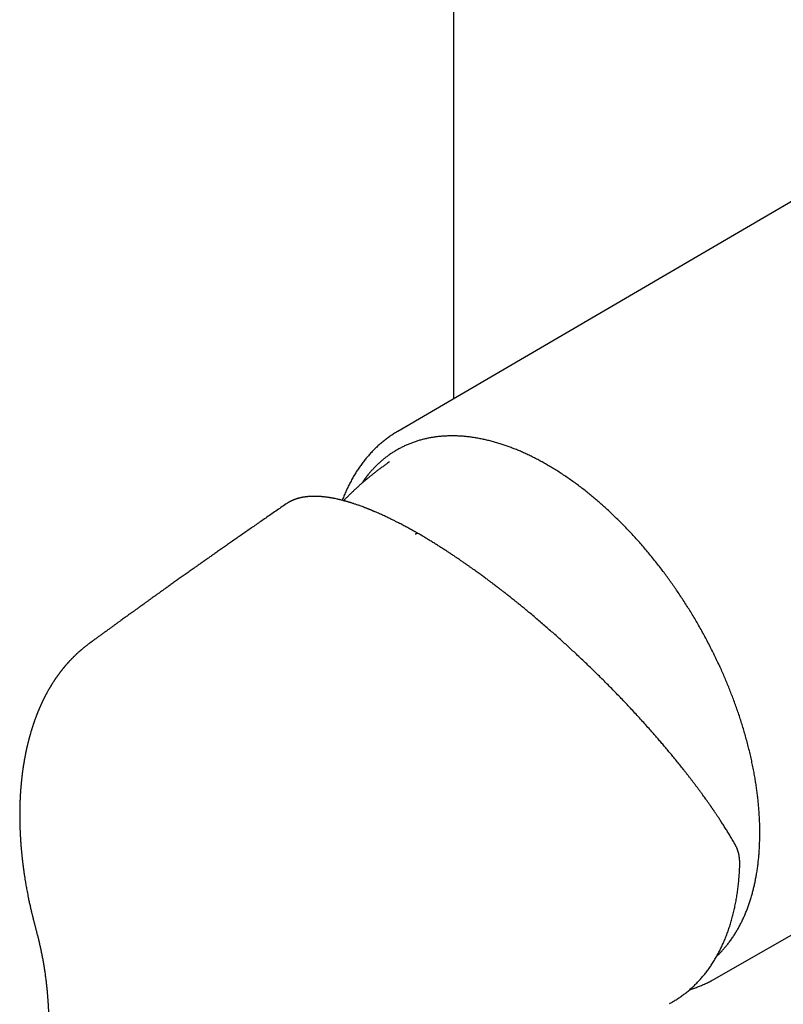
# Model space of a CAD drawing. Units: millimetres. Extents: x 8 to 521, y 12 to 500.
# Drawn here: x 397 to 456, y 145 to 221 of the extents above; entities that cross this region are included whole.
import ezdxf

# ---------------------------------------------------------------- set-up
doc = ezdxf.new("R2010")
doc.units = ezdxf.units.MM

msp = doc.modelspace()

# ---------------------------------------------------------------- linework, layer by layer
at = {"color": 7, "linetype": 'Continuous', "lineweight": 30}
for p, q in [((430.883, 265.844), (430.883, 191.445)), ((461.004, 209.031), (426.593, 188.94)), ((426.594, 188.941), (426.593, 188.94)), ((425.951, 186.577), (425.95, 186.576)), ((418.018, 183.356), (418.019, 183.356)), ((402.901, 172.643), (402.906, 172.646)), ((450.995, 146.67), (485.601, 166.423))]:
    msp.add_line(p, q, dxfattribs=at)
for points, knots in [([(426.594, 188.941), (426.582, 188.934), (426.522, 188.899), (426.416, 188.835), (426.277, 188.747), (426.139, 188.657), (426.003, 188.564), (425.868, 188.469), (425.736, 188.371), (425.604, 188.27), (425.475, 188.167), (425.347, 188.062), (425.221, 187.953), (425.096, 187.842), (424.974, 187.729), (424.853, 187.613), (424.733, 187.495), (424.616, 187.374), (424.5, 187.25), (424.386, 187.124), (424.274, 186.996), (424.164, 186.865), (424.055, 186.732), (423.949, 186.596), (423.844, 186.458), (423.741, 186.317), (423.641, 186.174), (423.542, 186.028), (423.445, 185.881), (423.35, 185.731), (423.256, 185.578), (423.165, 185.424), (423.076, 185.267), (422.989, 185.107), (422.904, 184.946), (422.821, 184.782), (422.74, 184.616), (422.662, 184.448), (422.585, 184.278), (422.51, 184.105), (422.438, 183.931), (422.373, 183.768), (422.333, 183.663), (422.316, 183.618)], [0, 0, 0, 0, 0.006398, 0.03104, 0.055682, 0.080326, 0.104975, 0.12963, 0.154294, 0.178967, 0.203653, 0.228352, 0.253067, 0.277798, 0.302548, 0.327319, 0.35211, 0.376924, 0.401762, 0.426625, 0.451514, 0.476429, 0.501371, 0.526341, 0.551339, 0.576366, 0.601422, 0.626507, 0.651621, 0.676763, 0.701935, 0.727134, 0.752362, 0.777617, 0.802899, 0.828208, 0.853543, 0.878902, 0.904286, 0.929692, 0.955122, 0.980573, 1, 1, 1, 1]), ([(444.422, 181.266), (444.318, 181.375), (444.11, 181.594), (443.795, 181.913), (443.478, 182.227), (443.159, 182.534), (442.838, 182.835), (442.522, 183.123), (442.209, 183.4), (441.901, 183.666), (441.591, 183.926), (441.28, 184.18), (440.955, 184.437), (440.618, 184.696), (440.267, 184.956), (439.916, 185.208), (439.564, 185.451), (439.211, 185.687), (438.858, 185.913), (438.504, 186.132), (438.155, 186.338), (437.812, 186.532), (437.475, 186.716), (437.139, 186.89), (436.803, 187.057), (436.468, 187.215), (436.141, 187.362), (435.82, 187.498), (435.506, 187.624), (435.193, 187.743), (434.881, 187.854), (434.558, 187.961), (434.225, 188.064), (433.882, 188.161), (433.541, 188.247), (433.203, 188.324), (432.866, 188.392), (432.532, 188.449), (432.2, 188.497), (431.877, 188.535), (431.561, 188.562), (431.253, 188.58), (430.949, 188.589), (430.649, 188.59), (430.351, 188.581), (430.062, 188.564), (429.782, 188.538), (429.511, 188.506), (429.242, 188.465), (428.976, 188.416), (428.704, 188.358), (428.426, 188.288), (428.143, 188.206), (427.864, 188.115), (427.591, 188.014), (427.322, 187.903), (427.058, 187.783), (426.8, 187.653), (426.55, 187.516), (426.309, 187.372), (426.078, 187.222), (425.852, 187.065), (425.632, 186.899), (425.417, 186.725), (425.211, 186.546), (425.014, 186.363), (424.826, 186.177), (424.642, 185.983), (424.464, 185.782), (424.284, 185.567), (424.103, 185.335), (423.941, 185.114), (423.844, 184.969), (423.804, 184.91)], [0, 0, 0, 0, 0.014128, 0.028234, 0.042323, 0.056401, 0.070474, 0.084548, 0.097825, 0.111112, 0.124416, 0.13774, 0.151058, 0.165898, 0.180721, 0.195533, 0.210342, 0.225154, 0.239976, 0.254816, 0.26968, 0.283811, 0.297919, 0.31201, 0.326089, 0.340163, 0.354237, 0.367512, 0.380798, 0.3941, 0.407423, 0.420743, 0.435585, 0.450409, 0.465222, 0.48003, 0.494842, 0.509662, 0.5245, 0.53936, 0.553489, 0.567595, 0.581684, 0.595762, 0.609835, 0.623909, 0.637185, 0.650472, 0.663776, 0.6771, 0.690418, 0.705259, 0.720082, 0.734895, 0.749704, 0.764517, 0.77934, 0.79418, 0.809044, 0.823176, 0.837285, 0.851376, 0.865455, 0.879529, 0.893603, 0.906878, 0.920164, 0.933465, 0.946788, 0.960108, 0.97495, 0.989773, 1, 1, 1, 1]), ([(425.951, 186.577), (425.904, 186.544), (425.784, 186.462), (425.594, 186.328), (425.379, 186.173), (425.166, 186.016), (424.955, 185.856), (424.746, 185.693), (424.539, 185.529), (424.334, 185.362), (424.131, 185.192), (423.929, 185.02), (423.73, 184.846), (423.533, 184.67), (423.337, 184.491), (423.144, 184.31), (422.953, 184.126), (422.764, 183.941), (422.586, 183.762), (422.473, 183.645), (422.42, 183.59)], [0, 0, 0, 0, 0.036833, 0.093945, 0.151064, 0.208188, 0.265316, 0.322448, 0.379584, 0.436724, 0.493867, 0.551013, 0.608162, 0.665315, 0.72247, 0.779629, 0.83679, 0.893953, 0.95112, 1, 1, 1, 1]), ([(428.214, 181.032), (428.183, 181.049), (428.125, 181.083), (428.041, 181.13), (427.966, 181.173), (427.898, 181.211), (427.839, 181.244), (427.787, 181.273), (427.743, 181.298), (427.706, 181.318), (427.678, 181.334), (427.657, 181.346), (427.641, 181.354), (427.628, 181.361), (427.614, 181.369), (427.596, 181.379), (427.574, 181.391), (427.546, 181.407), (427.509, 181.427), (427.465, 181.451), (427.391, 181.491), (427.286, 181.548), (427.143, 181.624), (426.987, 181.707), (426.818, 181.795), (426.667, 181.873), (426.535, 181.94), (426.423, 181.997), (426.307, 182.055), (426.185, 182.115), (426.056, 182.178), (425.919, 182.244), (425.779, 182.311), (425.636, 182.378), (425.491, 182.446), (425.34, 182.514), (425.183, 182.585), (425.021, 182.656), (424.89, 182.713), (424.792, 182.755), (424.732, 182.78), (424.677, 182.803), (424.627, 182.824), (424.583, 182.843), (424.544, 182.859), (424.511, 182.872), (424.482, 182.884), (424.457, 182.894), (424.435, 182.903), (424.415, 182.911), (424.394, 182.92), (424.37, 182.929), (424.341, 182.941), (424.306, 182.955), (424.267, 182.97), (424.222, 182.988), (424.172, 183.008), (424.118, 183.029), (424.058, 183.052), (423.966, 183.087), (423.845, 183.132), (423.703, 183.184), (423.571, 183.232), (423.447, 183.275), (423.331, 183.314), (423.222, 183.351), (423.12, 183.384), (423.027, 183.414), (422.943, 183.44), (422.869, 183.462), (422.803, 183.482), (422.744, 183.5), (422.693, 183.515), (422.645, 183.528), (422.597, 183.542), (422.542, 183.557), (422.483, 183.574), (422.418, 183.591), (422.351, 183.609), (422.281, 183.627), (422.209, 183.645), (422.135, 183.663), (422.06, 183.681), (421.96, 183.704), (421.835, 183.731), (421.721, 183.755), (421.641, 183.77), (421.597, 183.779), (421.557, 183.786), (421.522, 183.792), (421.493, 183.798), (421.469, 183.802), (421.45, 183.805), (421.434, 183.808), (421.419, 183.81), (421.405, 183.813), (421.385, 183.816), (421.36, 183.82), (421.329, 183.825), (421.291, 183.831), (421.23, 183.84), (421.148, 183.852), (421.05, 183.865), (420.955, 183.877), (420.882, 183.885), (420.828, 183.89), (420.795, 183.893), (420.766, 183.896), (420.742, 183.898), (420.723, 183.9), (420.708, 183.901), (420.694, 183.902), (420.679, 183.903), (420.66, 183.905), (420.637, 183.906), (420.61, 183.908), (420.58, 183.91), (420.546, 183.912), (420.504, 183.915), (420.456, 183.917), (420.404, 183.919), (420.354, 183.921), (420.306, 183.922), (420.261, 183.923), (420.217, 183.924), (420.175, 183.924), (420.128, 183.924), (420.074, 183.923), (420.012, 183.922), (419.948, 183.92), (419.881, 183.917), (419.813, 183.913), (419.75, 183.909), (419.695, 183.905), (419.648, 183.9), (419.603, 183.896), (419.559, 183.891), (419.513, 183.886), (419.466, 183.88), (419.416, 183.873), (419.363, 183.865), (419.309, 183.856), (419.255, 183.846), (419.205, 183.836), (419.158, 183.827), (419.112, 183.817), (419.064, 183.806), (419.014, 183.794), (418.962, 183.78), (418.919, 183.768), (418.885, 183.759), (418.86, 183.751), (418.836, 183.744), (418.813, 183.737), (418.793, 183.731), (418.775, 183.725), (418.758, 183.719), (418.739, 183.713), (418.718, 183.706), (418.695, 183.697), (418.67, 183.689), (418.646, 183.679), (418.622, 183.67), (418.594, 183.66), (418.564, 183.648), (418.532, 183.635), (418.506, 183.623), (418.484, 183.614), (418.465, 183.606), (418.444, 183.596), (418.42, 183.585), (418.394, 183.573), (418.367, 183.56), (418.329, 183.541), (418.282, 183.516), (418.229, 183.487), (418.189, 183.465), (418.162, 183.448), (418.145, 183.438), (418.126, 183.427), (418.104, 183.413), (418.078, 183.396), (418.052, 183.379), (418.035, 183.368), (418.028, 183.363)], [0, 0, 0, 0, 0.006525, 0.012494, 0.017908, 0.022765, 0.027067, 0.030812, 0.034, 0.036631, 0.038706, 0.040224, 0.041185, 0.042038, 0.043067, 0.044368, 0.04594, 0.047785, 0.05061, 0.053897, 0.057382, 0.066926, 0.076779, 0.088911, 0.10148, 0.114487, 0.122767, 0.131215, 0.139879, 0.149117, 0.158997, 0.169523, 0.180692, 0.191497, 0.202844, 0.214733, 0.227165, 0.240138, 0.253654, 0.25887, 0.263817, 0.268329, 0.272408, 0.276053, 0.27921, 0.281949, 0.284269, 0.286196, 0.288138, 0.289718, 0.291279, 0.293271, 0.295696, 0.298555, 0.301847, 0.305573, 0.309732, 0.314324, 0.319351, 0.324805, 0.337709, 0.350019, 0.361325, 0.372077, 0.382276, 0.391922, 0.401014, 0.409544, 0.416944, 0.423677, 0.429744, 0.435143, 0.439876, 0.443811, 0.448318, 0.453396, 0.458971, 0.465, 0.471483, 0.478011, 0.484942, 0.492113, 0.499388, 0.506768, 0.521261, 0.536141, 0.540891, 0.545362, 0.549386, 0.552964, 0.556095, 0.558362, 0.560319, 0.561966, 0.563302, 0.564703, 0.566526, 0.569216, 0.572491, 0.576353, 0.5808, 0.591609, 0.602073, 0.612185, 0.621947, 0.626019, 0.629664, 0.632873, 0.635646, 0.637518, 0.63912, 0.640492, 0.642091, 0.644224, 0.64678, 0.649757, 0.653156, 0.656977, 0.661105, 0.667377, 0.673317, 0.678924, 0.684564, 0.689823, 0.694833, 0.699728, 0.70451, 0.7115, 0.71887, 0.726715, 0.734867, 0.743209, 0.751695, 0.757993, 0.763894, 0.769406, 0.77496, 0.780801, 0.786929, 0.793248, 0.80033, 0.80755, 0.814745, 0.821482, 0.827739, 0.833794, 0.84029, 0.847254, 0.854507, 0.861841, 0.865473, 0.869123, 0.872638, 0.875831, 0.878702, 0.881252, 0.883636, 0.886402, 0.889428, 0.892843, 0.896583, 0.900283, 0.903884, 0.907385, 0.912686, 0.917622, 0.921925, 0.924785, 0.927531, 0.930687, 0.934265, 0.938265, 0.942444, 0.946595, 0.956169, 0.965543, 0.974523, 0.977454, 0.980387, 0.9837, 0.987474, 0.991709, 0.996407, 1, 1, 1, 1]), ([(418.018, 183.356), (418.01, 183.351), (417.866, 183.252), (417.59, 183.062), (417.19, 182.787), (416.799, 182.517), (416.415, 182.252), (416.039, 181.992), (415.67, 181.737), (415.31, 181.486), (414.956, 181.241), (414.611, 181.001), (414.273, 180.765), (413.943, 180.535), (413.62, 180.309), (413.305, 180.089), (412.997, 179.873), (412.707, 179.67), (412.434, 179.478), (412.177, 179.297), (411.926, 179.121), (411.681, 178.948), (411.443, 178.78), (411.21, 178.616), (410.949, 178.431), (410.661, 178.227), (410.347, 178.005), (410.04, 177.788), (409.742, 177.576), (409.452, 177.37), (409.171, 177.169), (408.904, 176.979), (408.653, 176.8), (408.416, 176.631), (408.186, 176.466), (407.962, 176.306), (407.745, 176.151), (407.574, 176.028), (407.446, 175.936), (407.36, 175.874), (407.276, 175.814), (407.196, 175.757), (407.124, 175.705), (407.059, 175.658), (407.002, 175.617), (406.952, 175.582), (406.913, 175.554), (406.884, 175.532), (406.863, 175.517), (406.845, 175.504), (406.83, 175.494), (406.818, 175.485), (406.804, 175.475), (406.785, 175.461), (406.758, 175.441), (406.722, 175.416), (406.679, 175.385), (406.627, 175.347), (406.565, 175.303), (406.495, 175.252), (406.415, 175.195), (406.327, 175.131), (406.23, 175.061), (406.124, 174.985), (406.013, 174.905), (405.898, 174.822), (405.778, 174.735), (405.651, 174.643), (405.516, 174.546), (405.374, 174.443), (405.22, 174.331), (405.053, 174.211), (404.873, 174.08), (404.685, 173.943), (404.488, 173.8), (404.282, 173.651), (404.067, 173.495), (403.851, 173.337), (403.632, 173.178), (403.413, 173.018), (403.186, 172.852), (403.016, 172.728), (402.922, 172.659), (402.905, 172.647)], [0, 0, 0, 0, 0.001549, 0.0282014, 0.0543628, 0.0800334, 0.1052132, 0.129902, 0.1540999, 0.177807, 0.2010232, 0.2237486, 0.2459831, 0.2677268, 0.2889796, 0.3097416, 0.3300128, 0.3497931, 0.3671369, 0.3840849, 0.4006371, 0.4167937, 0.4325545, 0.4479202, 0.4629737, 0.4842972, 0.5050909, 0.5253547, 0.5450888, 0.5642932, 0.5829677, 0.6011126, 0.61728, 0.6330024, 0.6482796, 0.6631118, 0.6774989, 0.6914409, 0.6972672, 0.7030121, 0.7086738, 0.7140099, 0.7188489, 0.7231177, 0.7269072, 0.7302172, 0.7330478, 0.7346686, 0.7360762, 0.7372709, 0.7382524, 0.7390209, 0.7397838, 0.7410328, 0.7428283, 0.7451702, 0.7480585, 0.7514933, 0.7556155, 0.7603208, 0.7656093, 0.7714809, 0.7779357, 0.7849735, 0.7925945, 0.8000926, 0.8080807, 0.8165588, 0.8255267, 0.8349846, 0.8449324, 0.8563433, 0.8683371, 0.880914, 0.8940738, 0.9078165, 0.9221422, 0.9370507, 0.9512289, 0.9658969, 0.9810545, 0.9967019, 1, 1, 1, 1]), ([(428.213, 181.031), (428.205, 181.035), (428.185, 181.047), (428.146, 181.056), (428.098, 181.056), (428.046, 181.046), (427.995, 181.026), (427.96, 181.006), (427.943, 180.996)], [0, 0, 0, 0, 0.108565, 0.29089, 0.473216, 0.653439, 0.829601, 1, 1, 1, 1]), ([(452.593, 157.115), (452.559, 157.173), (452.493, 157.288), (452.392, 157.458), (452.294, 157.623), (452.198, 157.783), (452.104, 157.937), (452.012, 158.086), (451.92, 158.234), (451.828, 158.381), (451.736, 158.525), (451.647, 158.663), (451.563, 158.794), (451.483, 158.916), (451.409, 159.03), (451.34, 159.134), (451.274, 159.233), (451.213, 159.325), (451.156, 159.41), (451.103, 159.489), (451.054, 159.561), (451.009, 159.627), (450.969, 159.686), (450.933, 159.738), (450.901, 159.784), (450.874, 159.823), (450.852, 159.856), (450.833, 159.883), (450.818, 159.906), (450.806, 159.923), (450.796, 159.937), (450.787, 159.95), (450.774, 159.968), (450.756, 159.994), (450.732, 160.03), (450.702, 160.072), (450.661, 160.131), (450.61, 160.204), (450.549, 160.29), (450.485, 160.38), (450.419, 160.474), (450.338, 160.587), (450.24, 160.723), (450.125, 160.882), (450.003, 161.05), (449.874, 161.225), (449.737, 161.409), (449.601, 161.591), (449.465, 161.772), (449.33, 161.949), (449.19, 162.132), (449.048, 162.316), (448.904, 162.501), (448.76, 162.685), (448.576, 162.917), (448.352, 163.199), (448.087, 163.527), (447.828, 163.843), (447.578, 164.146), (447.335, 164.436), (447.093, 164.723), (446.853, 165.004), (446.615, 165.281), (446.377, 165.554), (446.111, 165.857), (445.814, 166.192), (445.483, 166.56), (445.147, 166.929), (444.805, 167.3), (444.456, 167.675), (444.099, 168.052), (443.738, 168.43), (443.372, 168.808), (443.001, 169.187), (442.624, 169.567), (442.241, 169.948), (441.854, 170.33), (441.463, 170.71), (441.069, 171.089), (440.67, 171.467), (440.297, 171.818), (439.95, 172.14), (439.628, 172.435), (439.301, 172.732), (438.969, 173.031), (438.629, 173.333), (438.283, 173.638), (437.93, 173.945), (437.57, 174.255), (437.203, 174.567), (436.863, 174.853), (436.551, 175.112), (436.269, 175.345), (436.022, 175.546), (435.816, 175.714), (435.653, 175.845), (435.498, 175.969), (435.35, 176.087), (435.212, 176.197), (435.082, 176.3), (434.959, 176.396), (434.844, 176.486), (434.736, 176.57), (434.638, 176.647), (434.548, 176.716), (434.467, 176.778), (434.393, 176.836), (434.326, 176.887), (434.266, 176.933), (434.216, 176.971), (434.175, 177.002), (434.137, 177.031), (434.095, 177.064), (434.046, 177.1), (433.992, 177.141), (433.926, 177.191), (433.847, 177.251), (433.752, 177.322), (433.65, 177.399), (433.539, 177.482), (433.42, 177.57), (433.292, 177.665), (433.157, 177.764), (433.016, 177.868), (432.869, 177.974), (432.717, 178.084), (432.559, 178.198), (432.394, 178.316), (432.225, 178.435), (432.053, 178.557), (431.877, 178.68), (431.682, 178.815), (431.468, 178.963), (431.233, 179.123), (430.993, 179.284), (430.748, 179.448), (430.497, 179.613), (430.242, 179.78), (429.982, 179.947), (429.717, 180.116), (429.447, 180.286), (429.174, 180.455), (428.898, 180.624), (428.619, 180.792), (428.391, 180.928), (428.256, 181.006), (428.216, 181.03)], [0, 0, 0, 0, 0.007731, 0.015193, 0.022387, 0.029316, 0.035981, 0.042382, 0.048522, 0.054976, 0.061115, 0.066941, 0.072456, 0.07766, 0.082302, 0.086666, 0.090753, 0.094562, 0.098096, 0.101352, 0.104333, 0.107038, 0.109466, 0.111619, 0.113496, 0.115098, 0.116438, 0.117528, 0.118432, 0.119149, 0.119681, 0.120147, 0.120772, 0.121896, 0.123328, 0.125066, 0.127112, 0.13046, 0.133971, 0.137618, 0.141401, 0.145321, 0.151407, 0.157795, 0.164486, 0.171482, 0.178783, 0.186391, 0.193158, 0.200151, 0.20737, 0.214635, 0.221846, 0.229003, 0.236107, 0.248993, 0.261681, 0.274127, 0.285435, 0.296542, 0.307452, 0.318169, 0.328694, 0.339032, 0.349193, 0.363102, 0.377004, 0.390907, 0.404815, 0.419018, 0.433238, 0.44748, 0.461752, 0.476061, 0.490452, 0.504941, 0.51944, 0.53395, 0.548474, 0.563017, 0.577585, 0.589052, 0.600541, 0.612148, 0.623936, 0.635907, 0.648065, 0.660413, 0.672957, 0.685702, 0.698652, 0.708283, 0.718031, 0.727899, 0.733729, 0.739335, 0.744683, 0.749773, 0.754501, 0.758972, 0.763184, 0.767137, 0.770832, 0.77427, 0.777271, 0.780046, 0.782594, 0.784918, 0.786995, 0.788775, 0.789968, 0.791222, 0.792687, 0.794361, 0.796216, 0.798232, 0.801183, 0.804421, 0.807947, 0.811759, 0.815858, 0.820242, 0.824913, 0.82987, 0.834845, 0.840079, 0.84557, 0.851294, 0.857151, 0.863133, 0.869239, 0.875472, 0.883487, 0.891704, 0.900124, 0.908749, 0.917583, 0.926627, 0.935883, 0.945356, 0.955047, 0.964961, 0.974918, 0.985096, 0.9955, 1, 1, 1, 1]), ([(451.195, 148.44), (451.208, 148.452), (451.285, 148.523), (451.422, 148.661), (451.605, 148.854), (451.784, 149.055), (451.964, 149.271), (452.144, 149.502), (452.325, 149.749), (452.499, 150.005), (452.665, 150.269), (452.826, 150.541), (452.979, 150.82), (453.126, 151.108), (453.263, 151.399), (453.391, 151.692), (453.511, 151.987), (453.624, 152.287), (453.731, 152.594), (453.831, 152.907), (453.922, 153.22), (454.006, 153.533), (454.082, 153.844), (454.152, 154.162), (454.216, 154.484), (454.277, 154.824), (454.332, 155.182), (454.382, 155.558), (454.425, 155.939), (454.46, 156.325), (454.487, 156.717), (454.506, 157.114), (454.518, 157.516), (454.523, 157.916), (454.52, 158.314), (454.51, 158.709), (454.493, 159.107), (454.47, 159.507), (454.439, 159.912), (454.403, 160.311), (454.36, 160.706), (454.313, 161.096), (454.259, 161.488), (454.199, 161.883), (454.131, 162.296), (454.053, 162.726), (453.965, 163.172), (453.87, 163.621), (453.767, 164.071), (453.658, 164.522), (453.541, 164.976), (453.416, 165.431), (453.287, 165.88), (453.153, 166.322), (453.015, 166.756), (452.871, 167.19), (452.72, 167.625), (452.564, 168.058), (452.405, 168.484), (452.243, 168.901), (452.079, 169.309), (451.909, 169.717), (451.734, 170.125), (451.548, 170.547), (451.348, 170.983), (451.136, 171.433), (450.918, 171.88), (450.693, 172.326), (450.463, 172.769), (450.227, 173.21), (449.985, 173.648), (449.741, 174.077), (449.497, 174.496), (449.252, 174.905), (449.002, 175.31), (448.748, 175.711), (448.49, 176.108), (448.232, 176.495), (447.976, 176.87), (447.72, 177.235), (447.461, 177.596), (447.198, 177.954), (446.921, 178.322), (446.63, 178.698), (446.326, 179.082), (446.018, 179.461), (445.706, 179.834), (445.39, 180.201), (445.071, 180.562), (444.749, 180.918), (444.531, 181.15), (444.422, 181.266)], [0, 0, 0, 0, 0.00207, 0.012672, 0.023286, 0.033917, 0.044546, 0.05639, 0.068219, 0.080039, 0.091855, 0.103674, 0.115501, 0.12734, 0.139198, 0.150472, 0.161728, 0.172971, 0.184204, 0.195434, 0.206664, 0.217258, 0.227861, 0.238476, 0.249108, 0.259736, 0.271578, 0.283407, 0.295227, 0.307045, 0.318865, 0.330693, 0.342535, 0.354397, 0.365674, 0.376932, 0.388177, 0.399412, 0.410642, 0.421873, 0.432467, 0.443069, 0.453684, 0.464315, 0.474944, 0.486788, 0.498618, 0.510438, 0.522255, 0.534074, 0.545901, 0.557741, 0.5696, 0.580874, 0.59213, 0.603373, 0.614607, 0.625837, 0.637068, 0.647662, 0.658265, 0.668881, 0.679513, 0.69014, 0.701983, 0.713812, 0.725632, 0.737449, 0.749269, 0.761098, 0.772939, 0.7848, 0.796077, 0.807335, 0.818579, 0.829814, 0.841044, 0.852275, 0.862868, 0.87347, 0.884084, 0.894714, 0.905342, 0.917184, 0.929013, 0.940833, 0.95265, 0.96447, 0.976298, 0.988139, 1, 1, 1, 1]), ([(402.901, 172.644), (402.892, 172.637), (402.872, 172.623), (402.844, 172.602), (402.819, 172.584), (402.78, 172.555), (402.726, 172.514), (402.662, 172.465), (402.599, 172.418), (402.538, 172.37), (402.473, 172.318), (402.413, 172.271), (402.36, 172.228), (402.312, 172.188), (402.266, 172.149), (402.22, 172.111), (402.178, 172.075), (402.14, 172.043), (402.105, 172.012), (402.069, 171.981), (402.033, 171.949), (401.998, 171.918), (401.963, 171.886), (401.925, 171.853), (401.891, 171.821), (401.861, 171.794), (401.838, 171.772), (401.815, 171.751), (401.792, 171.729), (401.767, 171.705), (401.741, 171.681), (401.711, 171.652), (401.676, 171.618), (401.635, 171.579), (401.592, 171.537), (401.547, 171.491), (401.499, 171.443), (401.456, 171.399), (401.418, 171.36), (401.387, 171.328), (401.358, 171.297), (401.332, 171.269), (401.309, 171.245), (401.289, 171.224), (401.272, 171.205), (401.253, 171.185), (401.23, 171.16), (401.203, 171.131), (401.177, 171.102), (401.153, 171.075), (401.131, 171.051), (401.112, 171.029), (401.096, 171.011), (401.082, 170.996), (401.069, 170.98), (401.053, 170.962), (401.034, 170.941), (401.013, 170.917), (400.991, 170.89), (400.968, 170.864), (400.946, 170.838), (400.925, 170.813), (400.904, 170.788), (400.884, 170.765), (400.866, 170.743), (400.851, 170.725), (400.839, 170.711), (400.827, 170.696), (400.813, 170.679), (400.795, 170.657), (400.773, 170.629), (400.748, 170.599), (400.723, 170.568), (400.699, 170.538), (400.677, 170.51), (400.657, 170.484), (400.639, 170.461), (400.623, 170.441), (400.61, 170.424), (400.599, 170.409), (400.587, 170.394), (400.572, 170.374), (400.554, 170.35), (400.532, 170.321), (400.508, 170.29), (400.485, 170.258), (400.46, 170.225), (400.434, 170.189), (400.407, 170.152), (400.381, 170.117), (400.358, 170.084), (400.34, 170.059), (400.327, 170.042), (400.319, 170.03), (400.31, 170.018), (400.3, 170.004), (400.288, 169.985), (400.271, 169.962), (400.247, 169.928), (400.218, 169.885), (400.186, 169.838), (400.158, 169.797), (400.135, 169.763), (400.115, 169.733), (400.1, 169.709), (400.087, 169.691), (400.076, 169.674), (400.064, 169.655), (400.049, 169.633), (400.032, 169.606), (400.008, 169.569), (399.978, 169.522), (399.944, 169.469), (399.914, 169.42), (399.886, 169.376), (399.863, 169.337), (399.841, 169.302), (399.823, 169.272), (399.81, 169.25), (399.8, 169.234), (399.791, 169.219), (399.781, 169.201), (399.768, 169.179), (399.751, 169.152), (399.733, 169.121), (399.714, 169.088), (399.69, 169.046), (399.661, 168.996), (399.625, 168.933), (399.59, 168.871), (399.555, 168.807), (399.524, 168.751), (399.497, 168.701), (399.473, 168.655), (399.448, 168.609), (399.422, 168.559), (399.398, 168.513), (399.376, 168.47), (399.358, 168.434), (399.339, 168.398), (399.322, 168.364), (399.309, 168.337), (399.298, 168.316), (399.29, 168.299), (399.281, 168.282), (399.27, 168.26), (399.256, 168.231), (399.239, 168.197), (399.218, 168.151), (399.191, 168.096), (399.16, 168.031), (399.134, 167.975), (399.113, 167.93), (399.098, 167.898), (399.083, 167.865), (399.069, 167.833), (399.057, 167.806), (399.047, 167.783), (399.039, 167.766), (399.032, 167.75), (399.023, 167.73), (399.011, 167.704), (398.996, 167.67), (398.98, 167.632), (398.963, 167.593), (398.946, 167.554), (398.927, 167.51), (398.906, 167.46), (398.884, 167.408), (398.865, 167.361), (398.848, 167.32), (398.833, 167.282), (398.819, 167.247), (398.804, 167.21), (398.787, 167.168), (398.768, 167.121), (398.748, 167.069), (398.727, 167.014), (398.706, 166.958), (398.684, 166.9), (398.66, 166.836), (398.635, 166.769), (398.611, 166.702), (398.59, 166.643), (398.571, 166.59), (398.555, 166.544), (398.539, 166.5), (398.524, 166.454), (398.506, 166.402), (398.487, 166.345), (398.466, 166.285), (398.447, 166.227), (398.43, 166.172), (398.413, 166.122), (398.397, 166.072), (398.382, 166.024), (398.369, 165.982), (398.359, 165.949), (398.35, 165.922), (398.343, 165.897), (398.335, 165.87), (398.325, 165.838), (398.313, 165.8), (398.284, 165.699), (398.254, 165.596), (398.224, 165.493), (398.212, 165.45), (398.202, 165.411), (398.193, 165.377), (398.185, 165.35), (398.179, 165.327), (398.172, 165.303), (398.165, 165.276), (398.155, 165.239), (398.143, 165.192), (398.128, 165.136), (398.113, 165.078), (398.099, 165.021), (398.085, 164.964), (398.071, 164.908), (398.056, 164.848), (398.041, 164.786), (398.027, 164.725), (398.014, 164.671), (398.002, 164.621), (397.991, 164.571), (397.979, 164.52), (397.966, 164.462), (397.952, 164.398), (397.937, 164.329), (397.923, 164.261), (397.909, 164.196), (397.896, 164.133), (397.884, 164.073), (397.873, 164.015), (397.863, 163.965), (397.854, 163.923), (397.848, 163.889), (397.842, 163.856), (397.835, 163.822), (397.828, 163.784), (397.819, 163.733), (397.807, 163.667), (397.792, 163.585), (397.779, 163.511), (397.768, 163.447), (397.76, 163.4), (397.753, 163.357), (397.747, 163.321), (397.743, 163.295), (397.739, 163.274), (397.736, 163.255), (397.733, 163.232), (397.728, 163.203), (397.722, 163.167), (397.716, 163.125), (397.709, 163.079), (397.701, 163.031), (397.694, 162.984), (397.687, 162.938), (397.679, 162.882), (397.67, 162.816), (397.66, 162.743), (397.651, 162.674), (397.642, 162.613), (397.635, 162.557), (397.629, 162.505), (397.622, 162.45), (397.614, 162.386), (397.605, 162.312), (397.595, 162.229), (397.585, 162.141), (397.575, 162.048), (397.567, 161.968), (397.56, 161.902), (397.555, 161.85), (397.55, 161.798), (397.546, 161.75), (397.542, 161.709), (397.539, 161.678), (397.537, 161.654), (397.535, 161.635), (397.534, 161.618), (397.532, 161.599), (397.53, 161.572), (397.526, 161.535), (397.523, 161.49), (397.518, 161.439), (397.514, 161.387), (397.51, 161.336), (397.504, 161.258), (397.497, 161.154), (397.49, 161.048), (397.485, 160.969), (397.482, 160.918), (397.479, 160.875), (397.478, 160.843), (397.476, 160.819), (397.475, 160.801), (397.474, 160.779), (397.472, 160.75), (397.47, 160.709), (397.468, 160.661), (397.465, 160.609), (397.463, 160.558), (397.461, 160.506), (397.459, 160.455), (397.457, 160.404), (397.454, 160.333), (397.451, 160.239), (397.447, 160.121), (397.444, 160.022), (397.443, 159.948), (397.442, 159.902), (397.441, 159.863), (397.44, 159.83), (397.44, 159.804), (397.44, 159.785), (397.439, 159.765), (397.439, 159.74), (397.438, 159.702), (397.438, 159.652), (397.437, 159.585), (397.436, 159.506), (397.436, 159.42), (397.436, 159.337), (397.436, 159.258), (397.437, 159.184), (397.437, 159.114), (397.438, 159.047), (397.438, 158.981), (397.439, 158.914), (397.441, 158.845), (397.442, 158.775), (397.443, 158.716), (397.444, 158.671), (397.445, 158.644), (397.445, 158.625), (397.446, 158.612), (397.446, 158.6), (397.446, 158.587), (397.447, 158.572), (397.447, 158.549), (397.448, 158.516), (397.45, 158.472), (397.451, 158.421), (397.453, 158.362), (397.455, 158.296), (397.459, 158.21), (397.463, 158.103), (397.469, 157.976), (397.475, 157.841), (397.483, 157.699), (397.492, 157.55), (397.499, 157.428), (397.506, 157.334), (397.51, 157.273), (397.514, 157.217), (397.517, 157.169), (397.52, 157.128), (397.523, 157.094), (397.525, 157.066), (397.527, 157.044), (397.528, 157.025), (397.53, 157.004), (397.532, 156.979), (397.534, 156.952), (397.538, 156.904), (397.544, 156.835), (397.551, 156.754), (397.557, 156.679), (397.563, 156.61), (397.57, 156.538), (397.577, 156.463), (397.585, 156.382), (397.594, 156.293), (397.604, 156.193), (397.616, 156.084), (397.629, 155.965), (397.641, 155.86), (397.651, 155.771), (397.659, 155.702), (397.668, 155.63), (397.677, 155.556), (397.686, 155.479), (397.696, 155.401), (397.706, 155.326), (397.715, 155.259), (397.723, 155.2), (397.73, 155.15), (397.736, 155.107), (397.74, 155.072), (397.744, 155.044), (397.749, 155.012), (397.754, 154.972), (397.762, 154.916), (397.772, 154.847), (397.784, 154.765), (397.798, 154.676), (397.812, 154.58), (397.828, 154.48), (397.845, 154.373), (397.863, 154.261), (397.882, 154.145), (397.906, 154.003), (397.935, 153.833), (397.971, 153.634), (398.01, 153.425), (398.052, 153.207), (398.091, 153.007), (398.128, 152.828), (398.161, 152.67), (398.196, 152.51), (398.23, 152.354), (398.264, 152.205), (398.296, 152.068), (398.325, 151.942), (398.352, 151.827), (398.377, 151.723), (398.4, 151.631), (398.42, 151.551), (398.436, 151.487), (398.448, 151.439), (398.456, 151.403), (398.464, 151.374), (398.469, 151.352), (398.473, 151.337), (398.476, 151.325), (398.481, 151.307), (398.488, 151.278), (398.498, 151.237), (398.512, 151.185), (398.528, 151.121), (398.547, 151.047), (398.569, 150.962), (398.593, 150.869), (398.619, 150.769), (398.647, 150.662), (398.676, 150.548), (398.707, 150.429), (398.739, 150.307), (398.783, 150.136), (398.84, 149.913), (398.909, 149.636), (398.976, 149.352), (399.042, 149.062), (399.104, 148.764), (399.165, 148.46), (399.223, 148.149), (399.278, 147.831), (399.33, 147.508), (399.371, 147.235), (399.402, 147.016), (399.424, 146.85), (399.446, 146.683), (399.466, 146.515), (399.486, 146.348), (399.504, 146.184), (399.52, 146.028), (399.535, 145.88), (399.549, 145.739), (399.561, 145.606), (399.571, 145.483), (399.581, 145.369), (399.589, 145.265), (399.596, 145.171), (399.602, 145.084), (399.608, 145.004), (399.613, 144.933), (399.616, 144.874), (399.619, 144.826), (399.622, 144.793), (399.623, 144.773), (399.623, 144.762), (399.624, 144.753), (399.625, 144.743), (399.625, 144.728), (399.627, 144.7), (399.629, 144.658), (399.632, 144.605), (399.636, 144.539), (399.64, 144.458), (399.645, 144.362), (399.65, 144.257), (399.656, 144.101), (399.663, 143.899), (399.669, 143.652), (399.672, 143.411), (399.673, 143.174), (399.671, 142.942), (399.668, 142.711), (399.662, 142.464), (399.653, 142.197), (399.641, 141.909), (399.627, 141.611), (399.611, 141.304), (399.594, 140.988), (399.576, 140.669), (399.558, 140.347), (399.541, 140.021), (399.524, 139.686), (399.506, 139.342), (399.486, 138.95), (399.464, 138.515), (399.441, 138.045), (399.419, 137.584), (399.397, 137.132), (399.376, 136.69), (399.357, 136.266), (399.338, 135.859), (399.32, 135.469), (399.303, 135.088), (399.287, 134.715), (399.271, 134.35), (399.256, 133.995), (399.241, 133.648), (399.227, 133.307), (399.212, 132.968), (399.197, 132.592), (399.18, 132.174), (399.162, 131.715), (399.143, 131.228), (399.124, 130.711), (399.103, 130.165), (399.083, 129.609), (399.063, 129.045), (399.044, 128.472), (399.024, 127.901), (399.006, 127.334), (398.988, 126.775), (398.971, 126.216), (398.954, 125.659), (398.932, 124.904), (398.905, 123.952), (398.875, 122.807), (398.848, 121.674), (398.822, 120.551), (398.798, 119.438), (398.777, 118.328), (398.751, 116.912), (398.724, 115.187), (398.699, 113.155), (398.684, 111.511), (398.676, 110.254), (398.671, 109.384), (398.668, 108.514), (398.667, 107.644), (398.667, 106.774), (398.668, 105.904), (398.671, 105.091), (398.674, 104.334), (398.679, 103.63), (398.684, 102.916), (398.691, 102.193), (398.698, 101.461), (398.707, 100.721), (398.716, 100.09), (398.724, 99.572), (398.73, 99.169), (398.737, 98.763), (398.744, 98.355), (398.752, 97.947), (398.761, 97.517), (398.77, 97.072), (398.78, 96.612), (398.79, 96.162), (398.8, 95.72), (398.811, 95.285), (398.822, 94.858), (398.833, 94.441), (398.845, 94.036), (398.856, 93.64), (398.867, 93.256), (398.878, 92.897), (398.889, 92.557), (398.899, 92.231), (398.91, 91.899), (398.922, 91.559), (398.934, 91.212), (398.946, 90.859), (398.959, 90.498), (398.973, 90.145), (398.986, 89.801), (398.999, 89.464), (399.013, 89.119), (399.025, 88.811), (399.037, 88.541), (399.047, 88.312), (399.057, 88.08), (399.07, 87.844), (399.084, 87.653), (399.097, 87.509), (399.107, 87.417), (399.117, 87.328), (399.127, 87.245), (399.138, 87.169), (399.148, 87.095), (399.159, 87.026), (399.169, 86.961), (399.179, 86.906), (399.187, 86.86), (399.194, 86.824), (399.199, 86.796), (399.203, 86.773), (399.208, 86.747), (399.215, 86.713), (399.224, 86.67), (399.235, 86.617), (399.248, 86.555), (399.264, 86.484), (399.283, 86.404), (399.305, 86.314), (399.331, 86.215), (399.36, 86.107), (399.393, 85.991), (399.431, 85.865), (399.476, 85.722), (399.529, 85.562), (399.59, 85.391), (399.654, 85.221), (399.72, 85.052), (399.789, 84.886), (399.871, 84.693), (399.97, 84.475), (400.086, 84.233), (400.205, 83.997), (400.327, 83.767), (400.432, 83.58), (400.517, 83.435), (400.58, 83.329), (400.645, 83.224), (400.709, 83.122), (400.775, 83.021), (400.841, 82.922), (400.907, 82.827), (400.972, 82.735), (401.035, 82.648), (401.095, 82.569), (401.147, 82.5), (401.193, 82.442), (401.232, 82.393), (401.262, 82.356), (401.285, 82.328), (401.299, 82.312), (401.307, 82.303), (401.311, 82.297), (401.318, 82.289), (401.328, 82.277), (401.344, 82.258), (401.365, 82.234), (401.39, 82.205), (401.417, 82.174), (401.444, 82.143), (401.472, 82.112), (401.531, 82.048), (401.62, 81.953), (401.741, 81.831), (401.838, 81.738), (401.91, 81.673), (401.954, 81.633), (401.992, 81.599), (402.025, 81.57), (402.068, 81.533), (402.122, 81.488), (402.207, 81.417), (402.314, 81.33), (402.44, 81.232), (402.566, 81.136), (402.693, 81.04), (402.828, 80.939), (402.973, 80.832), (403.127, 80.718), (403.292, 80.598), (403.465, 80.472), (403.648, 80.341), (403.839, 80.205), (404.04, 80.064), (404.231, 79.931), (404.411, 79.807), (404.579, 79.693), (404.749, 79.579), (404.917, 79.466), (405.08, 79.359), (405.233, 79.259), (405.375, 79.166), (405.508, 79.081), (405.634, 79), (405.753, 78.925), (405.87, 78.851), (405.984, 78.78), (406.095, 78.711), (406.197, 78.649), (406.29, 78.592), (406.364, 78.546), (406.421, 78.512), (406.461, 78.487), (406.494, 78.468), (406.514, 78.455), (406.525, 78.449), (406.53, 78.446), (406.536, 78.442), (406.547, 78.436), (406.566, 78.424), (406.595, 78.407), (406.632, 78.385), (406.677, 78.358), (406.732, 78.325), (406.795, 78.288), (406.867, 78.245), (406.947, 78.198), (407.004, 78.165), (407.033, 78.147)], [0, 0, 0, 0, 0.0002871, 0.0006455, 0.0009047, 0.001119, 0.0020728, 0.0029866, 0.003658, 0.0046463, 0.0056016, 0.0064577, 0.0072812, 0.0079758, 0.008641, 0.0094102, 0.0100903, 0.0106389, 0.0111637, 0.011761, 0.0123551, 0.0129035, 0.0134536, 0.0140756, 0.0147311, 0.0151699, 0.015535, 0.0158985, 0.0162935, 0.0167154, 0.0171463, 0.0175846, 0.018249, 0.0189388, 0.0196712, 0.0204476, 0.0212858, 0.0221716, 0.0227431, 0.023288, 0.0238065, 0.02429, 0.0247062, 0.0250518, 0.02533, 0.0256525, 0.0260832, 0.0265909, 0.0271093, 0.0275225, 0.0279395, 0.0283085, 0.0286036, 0.0288303, 0.0290659, 0.0293581, 0.0297068, 0.030112, 0.0305548, 0.0309948, 0.0314022, 0.031806, 0.0322062, 0.032602, 0.0329541, 0.033236, 0.0334546, 0.0336587, 0.033914, 0.0342849, 0.0347287, 0.0352284, 0.0357199, 0.036197, 0.0366597, 0.0370448, 0.0374136, 0.0377295, 0.0379863, 0.0381891, 0.0384209, 0.0387104, 0.0390956, 0.0395506, 0.0400453, 0.0405292, 0.0410015, 0.0415858, 0.0421512, 0.0426979, 0.0431979, 0.0436183, 0.0438192, 0.0439951, 0.0441502, 0.0443537, 0.0446294, 0.0449775, 0.0453853, 0.046183, 0.0468788, 0.0474726, 0.0479699, 0.0484029, 0.0487772, 0.0490083, 0.0492264, 0.0494971, 0.049827, 0.050216, 0.0506641, 0.0514452, 0.0522184, 0.0529777, 0.0535381, 0.0540907, 0.0546177, 0.0550556, 0.0553332, 0.0555523, 0.0557335, 0.0559715, 0.0562846, 0.0566689, 0.0571197, 0.0575776, 0.0580252, 0.0588739, 0.0596826, 0.0605961, 0.0614593, 0.0622771, 0.0628887, 0.0634946, 0.0641178, 0.0647729, 0.0655137, 0.0659694, 0.0664537, 0.066964, 0.0674194, 0.0677829, 0.0680545, 0.0682343, 0.0684474, 0.0687402, 0.0691132, 0.0695664, 0.0700997, 0.0708872, 0.071734, 0.0726394, 0.0730445, 0.0734603, 0.0738869, 0.074313, 0.0746734, 0.074953, 0.075159, 0.0753397, 0.0755728, 0.07592, 0.0763429, 0.076841, 0.0773545, 0.0778397, 0.0782965, 0.079042, 0.0796973, 0.0802674, 0.0807822, 0.0812465, 0.081663, 0.0820991, 0.0826142, 0.0832083, 0.0838584, 0.0845273, 0.0852146, 0.0859202, 0.0866442, 0.0875411, 0.0883437, 0.0890489, 0.0896644, 0.0902431, 0.0907164, 0.0912538, 0.0918683, 0.0925587, 0.0932828, 0.0940173, 0.0946019, 0.0951929, 0.0957904, 0.0963636, 0.0968516, 0.0972528, 0.0975418, 0.0977896, 0.0980974, 0.0984733, 0.0989174, 0.0994254, 0.1019407, 0.1024554, 0.1029602, 0.1034035, 0.1037804, 0.1040908, 0.1043313, 0.1045776, 0.1048853, 0.1052543, 0.1058253, 0.1064749, 0.1071228, 0.1077627, 0.1083948, 0.1090189, 0.1096338, 0.1104061, 0.1110709, 0.1116379, 0.1122046, 0.1127091, 0.1132718, 0.1139025, 0.1146013, 0.115361, 0.116116, 0.1168091, 0.1174838, 0.1181403, 0.1187755, 0.1193463, 0.1197627, 0.1201251, 0.1204502, 0.1208097, 0.1212118, 0.1216565, 0.1224387, 0.1233133, 0.1242792, 0.1247898, 0.1253176, 0.1257814, 0.126153, 0.1264325, 0.1266172, 0.1267935, 0.127034, 0.1273385, 0.1277154, 0.128159, 0.128661, 0.1291626, 0.1296523, 0.13013, 0.1305958, 0.1313981, 0.1321624, 0.1328744, 0.1335086, 0.1340644, 0.1345767, 0.1351098, 0.1357788, 0.1365347, 0.1373786, 0.1382942, 0.1392359, 0.1402011, 0.1407202, 0.1412458, 0.1417779, 0.1422814, 0.1427098, 0.1429936, 0.1432308, 0.1434215, 0.1435663, 0.143733, 0.1440109, 0.1443799, 0.1448402, 0.1453655, 0.1458852, 0.1463955, 0.1468964, 0.148225, 0.1494823, 0.1500653, 0.150567, 0.1509854, 0.1513206, 0.1515256, 0.1516812, 0.1518738, 0.1521502, 0.1525661, 0.1530677, 0.1535745, 0.1540792, 0.1545819, 0.1550825, 0.155581, 0.1560794, 0.1571667, 0.1583185, 0.1595349, 0.1600246, 0.1604763, 0.1608604, 0.1611769, 0.1614258, 0.1616071, 0.1617354, 0.1619872, 0.1623544, 0.1628371, 0.1634353, 0.1642795, 0.1651161, 0.1659109, 0.1666639, 0.167375, 0.1680444, 0.168672, 0.1692898, 0.1699263, 0.1705815, 0.1712553, 0.1719362, 0.1722682, 0.172524, 0.1727038, 0.1728093, 0.1729062, 0.1730275, 0.1731733, 0.1733435, 0.1736881, 0.1741031, 0.1745884, 0.175144, 0.17577, 0.1764562, 0.1775912, 0.1787909, 0.1800555, 0.1813848, 0.1827788, 0.1842376, 0.1848284, 0.185412, 0.1859314, 0.1863822, 0.1867643, 0.1870778, 0.1873447, 0.1875276, 0.1876865, 0.1878813, 0.1881118, 0.188377, 0.1886558, 0.1894502, 0.1902852, 0.1909065, 0.1915485, 0.1922112, 0.1928947, 0.1936326, 0.1944608, 0.1953792, 0.196388, 0.197487, 0.1986763, 0.1992934, 0.1999322, 0.2005928, 0.2012751, 0.2019792, 0.2027051, 0.2034111, 0.2040414, 0.2045698, 0.2050294, 0.2054204, 0.2057426, 0.2059961, 0.2061856, 0.2066184, 0.2070905, 0.2077419, 0.2084933, 0.2093448, 0.2101897, 0.2111143, 0.2120997, 0.2131207, 0.2141772, 0.2152691, 0.2170051, 0.2188237, 0.220725, 0.2227088, 0.2247751, 0.2261728, 0.2276058, 0.2290742, 0.2305271, 0.2318787, 0.2331275, 0.2342736, 0.2353169, 0.2362576, 0.2370957, 0.237831, 0.2384635, 0.2388317, 0.2391532, 0.2394277, 0.2396328, 0.2397558, 0.2398411, 0.239963, 0.2402409, 0.2406183, 0.2410951, 0.2416713, 0.242347, 0.243122, 0.2439963, 0.244885, 0.2458571, 0.246912, 0.2480077, 0.2491169, 0.2502398, 0.2526929, 0.2552118, 0.2577963, 0.2604442, 0.2631552, 0.2659299, 0.2687685, 0.271671, 0.2746372, 0.2776669, 0.2791778, 0.2807039, 0.282245, 0.2838013, 0.2853726, 0.2869054, 0.2883559, 0.2897241, 0.2910554, 0.2922981, 0.2934523, 0.2945178, 0.2954947, 0.2963829, 0.2971823, 0.2979593, 0.2986289, 0.2991912, 0.299646, 0.2999934, 0.3001187, 0.3002207, 0.3002993, 0.3003661, 0.3005035, 0.3007272, 0.3011806, 0.3016866, 0.3022449, 0.3030748, 0.3039986, 0.3050162, 0.3060695, 0.3084866, 0.3108674, 0.3132117, 0.3155194, 0.3177903, 0.3200352, 0.3223375, 0.325118, 0.3279998, 0.3309819, 0.334063, 0.3372418, 0.3405192, 0.343702, 0.3469764, 0.3503411, 0.3537953, 0.3573397, 0.3621641, 0.3668932, 0.3715254, 0.3760606, 0.380499, 0.3848404, 0.388845, 0.3927634, 0.3965957, 0.4003417, 0.4040017, 0.4075755, 0.4110631, 0.4144647, 0.4178468, 0.4212694, 0.4258125, 0.4304248, 0.4351065, 0.4405107, 0.4460044, 0.4515876, 0.4572604, 0.4630226, 0.4688745, 0.474474, 0.4801204, 0.485743, 0.4913395, 0.4969099, 0.5085429, 0.5200603, 0.531462, 0.542748, 0.5539265, 0.5650824, 0.5762383, 0.5966909, 0.6171436, 0.6375964, 0.6463617, 0.6551269, 0.6638921, 0.6726574, 0.6814229, 0.6901885, 0.6989877, 0.7060014, 0.7131093, 0.7203114, 0.7276078, 0.7349986, 0.742484, 0.7500641, 0.7541134, 0.7581893, 0.7622918, 0.7664209, 0.7705758, 0.7746951, 0.7794552, 0.7841128, 0.788668, 0.7931207, 0.7975586, 0.8018899, 0.8061146, 0.8102325, 0.8142439, 0.8181485, 0.8219465, 0.8252006, 0.8285072, 0.8318869, 0.8353397, 0.8388656, 0.8424648, 0.8461373, 0.8498831, 0.8532404, 0.8566625, 0.8601528, 0.863711, 0.8659824, 0.8682805, 0.870605, 0.8729556, 0.8753324, 0.8762507, 0.8771673, 0.8780311, 0.8788297, 0.8795632, 0.8802316, 0.8809358, 0.8815496, 0.8820729, 0.8825058, 0.882848, 0.8830997, 0.8832837, 0.8835096, 0.8838249, 0.884234, 0.8847369, 0.8853156, 0.8859831, 0.8867395, 0.8875849, 0.8885193, 0.8895239, 0.8906147, 0.8917918, 0.8930554, 0.8946626, 0.8962832, 0.8978917, 0.899488, 0.9010718, 0.9026432, 0.9050189, 0.9073652, 0.9096818, 0.9119677, 0.9142222, 0.9153179, 0.9164059, 0.9174864, 0.9185595, 0.919625, 0.9206828, 0.9217289, 0.9227069, 0.9237138, 0.9246096, 0.9253943, 0.9260678, 0.9266303, 0.9270815, 0.927386, 0.9276048, 0.9276672, 0.9277165, 0.9277966, 0.9279442, 0.9281644, 0.928455, 0.928814, 0.9291944, 0.9295756, 0.9299577, 0.9303407, 0.9319454, 0.9335372, 0.9350833, 0.9357189, 0.9362779, 0.9367551, 0.937156, 0.9375489, 0.9383543, 0.9391952, 0.9407603, 0.9424063, 0.9439448, 0.9455552, 0.9472694, 0.9490912, 0.9510615, 0.9531444, 0.9553404, 0.9576497, 0.9600724, 0.9626084, 0.9652579, 0.9672983, 0.9694013, 0.9715664, 0.973703, 0.9757432, 0.9776867, 0.9794307, 0.9810887, 0.9826607, 0.9841467, 0.9855466, 0.9870329, 0.9884079, 0.9896716, 0.990824, 0.9918651, 0.9924537, 0.9929522, 0.9933522, 0.9936538, 0.9937138, 0.9937677, 0.9938263, 0.9939391, 0.9941835, 0.994535, 0.9949939, 0.99556, 0.9962333, 0.997014, 0.997902, 0.9988973, 1, 1, 1, 1]), ([(452.894, 156.339), (452.891, 156.355), (452.884, 156.386), (452.873, 156.427), (452.864, 156.459), (452.856, 156.488), (452.847, 156.519), (452.835, 156.56), (452.819, 156.608), (452.803, 156.657), (452.787, 156.701), (452.771, 156.742), (452.755, 156.782), (452.737, 156.825), (452.718, 156.87), (452.702, 156.904), (452.69, 156.929), (452.681, 156.948), (452.67, 156.971), (452.656, 156.999), (452.638, 157.033), (452.617, 157.073), (452.601, 157.101), (452.592, 157.116)], [0, 0, 0, 0, 0.058023, 0.110024, 0.149871, 0.177511, 0.21496, 0.264783, 0.328506, 0.393144, 0.449626, 0.497925, 0.548971, 0.606368, 0.668019, 0.723273, 0.745537, 0.768654, 0.799272, 0.837753, 0.884068, 0.938171, 1, 1, 1, 1]), ([(452.974, 155.457), (452.974, 155.484), (452.976, 155.534), (452.976, 155.604), (452.975, 155.664), (452.974, 155.714), (452.972, 155.754), (452.971, 155.784), (452.969, 155.808), (452.968, 155.83), (452.966, 155.854), (452.964, 155.881), (452.961, 155.914), (452.958, 155.95), (452.954, 155.986), (452.95, 156.017), (452.947, 156.041), (452.945, 156.06), (452.943, 156.077), (452.94, 156.097), (452.936, 156.122), (452.931, 156.154), (452.924, 156.192), (452.916, 156.236), (452.906, 156.286), (452.899, 156.32), (452.894, 156.339)], [0, 0, 0, 0, 0.087484, 0.164486, 0.230866, 0.286527, 0.331405, 0.365459, 0.388188, 0.411396, 0.438546, 0.469641, 0.50468, 0.549276, 0.592216, 0.627656, 0.655594, 0.676134, 0.691587, 0.714224, 0.744036, 0.781012, 0.825132, 0.876367, 0.934676, 1, 1, 1, 1]), ([(447.545, 144.789), (447.582, 144.808), (447.666, 144.853), (447.795, 144.927), (447.934, 145.008), (448.072, 145.092), (448.207, 145.179), (448.342, 145.269), (448.474, 145.362), (448.606, 145.457), (448.735, 145.554), (448.863, 145.655), (448.99, 145.758), (449.115, 145.864), (449.238, 145.972), (449.359, 146.083), (449.479, 146.197), (449.597, 146.313), (449.714, 146.432), (449.828, 146.553), (449.941, 146.677), (450.052, 146.804), (450.162, 146.933), (450.269, 147.065), (450.375, 147.199), (450.479, 147.336), (450.581, 147.475), (450.681, 147.617), (450.779, 147.761), (450.875, 147.908), (450.97, 148.057), (451.062, 148.209), (451.152, 148.363), (451.241, 148.52), (451.327, 148.679), (451.411, 148.84), (451.493, 149.003), (451.573, 149.169), (451.652, 149.337), (451.727, 149.508), (451.801, 149.68), (451.873, 149.855), (451.943, 150.032), (452.01, 150.211), (452.075, 150.392), (452.138, 150.576), (452.199, 150.761), (452.258, 150.949), (452.314, 151.138), (452.369, 151.33), (452.421, 151.523), (452.47, 151.719), (452.518, 151.916), (452.563, 152.116), (452.606, 152.317), (452.647, 152.52), (452.685, 152.725), (452.722, 152.931), (452.755, 153.139), (452.787, 153.349), (452.816, 153.561), (452.843, 153.775), (452.868, 153.99), (452.891, 154.206), (452.911, 154.424), (452.929, 154.644), (452.944, 154.865), (452.957, 155.088), (452.967, 155.285), (452.972, 155.409), (452.973, 155.457)], [0, 0, 0, 0, 0.011186, 0.025622, 0.040065, 0.054517, 0.068979, 0.08345, 0.097932, 0.112425, 0.12693, 0.141447, 0.155977, 0.170521, 0.185078, 0.19965, 0.214237, 0.228839, 0.243456, 0.258089, 0.272738, 0.287403, 0.302084, 0.316782, 0.331496, 0.346225, 0.360972, 0.375734, 0.390511, 0.405305, 0.420114, 0.434938, 0.449777, 0.46463, 0.479497, 0.494378, 0.509272, 0.524179, 0.539098, 0.554029, 0.568972, 0.583926, 0.59889, 0.613864, 0.628848, 0.643841, 0.658842, 0.673852, 0.68887, 0.703895, 0.718927, 0.733965, 0.749009, 0.76406, 0.779115, 0.794176, 0.809241, 0.824311, 0.839385, 0.854463, 0.869545, 0.88463, 0.899718, 0.914808, 0.929902, 0.944998, 0.960097, 0.975198, 0.990301, 1, 1, 1, 1]), ([(449.122, 145.871), (449.165, 145.884), (449.262, 145.913), (449.411, 145.962), (449.568, 146.016), (449.724, 146.073), (449.879, 146.133), (450.032, 146.196), (450.184, 146.261), (450.335, 146.329), (450.484, 146.4), (450.631, 146.473), (450.777, 146.55), (450.898, 146.615), (450.97, 146.656), (450.994, 146.67)], [0, 0, 0, 0, 0.06601, 0.147429, 0.228778, 0.310064, 0.39129, 0.472463, 0.553587, 0.634669, 0.715714, 0.796729, 0.877719, 0.958691, 1, 1, 1, 1])]:
    msp.add_open_spline(points, degree=3, knots=knots, dxfattribs=at)

doc.saveas('drawing.dxf')
